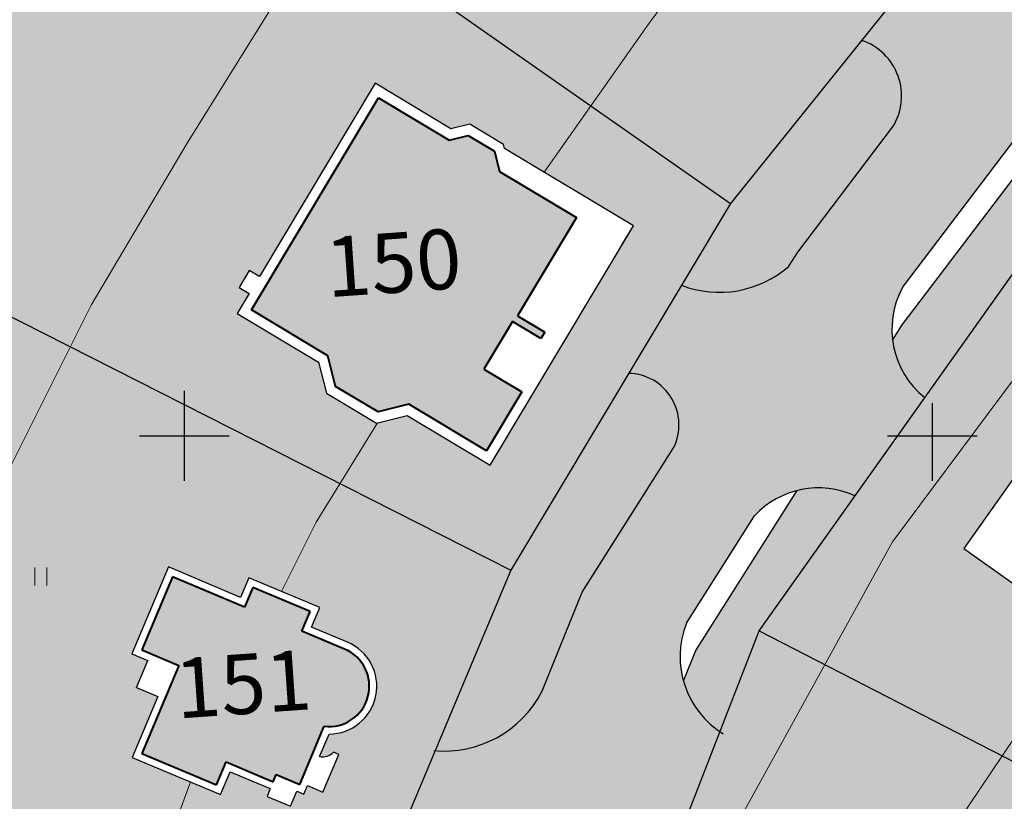
# Model space of a CAD drawing. Units: feet. Extents: x 32374 to 2070899, y 9875 to 444238.
# Drawn here: x 88089 to 88155, y 23249 to 23301 of the extents above; entities that cross this region are included whole.
import ezdxf

# ---------------------------------------------------------------- set-up
doc = ezdxf.new("R2010")
doc.units = ezdxf.units.FT
doc.linetypes.add('CONTI', pattern=[0])
for name, color, linetype in [('Горизонтали', 18, 'Continuous'), ('ОБЩИЙ', 7, 'Continuous'), ('съемка', 7, 'Continuous')]:
    doc.layers.add(name, color=color, linetype=linetype)
for name, color, linetype, lineweight in [('дорога', 35, 'Continuous', 30), ('номер участка', 18, 'Continuous', 15), ('огражденте основ', 1, 'Continuous', 30), ('озеленение', 75, 'Continuous', 15), ('основные', 18, 'Continuous', 40), ('топография', 18, 'CONTI', 15), ('Точки', 170, 'Continuous', 25), ('тротуар', 35, 'Continuous', 30)]:
    doc.layers.add(name, color=color, linetype=linetype, lineweight=lineweight)
doc.styles.add('SIMPLEX_K', font='ARIALI.TTF')
doc.linetypes.add('LUTT008c', pattern='A,5,[130,ltypeshp.shx,S=0.45,R=0,X=0,Y=-0.45],0', length=5)

# ---------------------------------------------------------------- blocks, each defined once
blk = doc.blocks.new('BL_2011')
at = {"color": 0}
for p, q in [((0, 0), (0, 1.2)), ((0.8, 0), (0.8, 1.2))]:
    blk.add_line(p, q, dxfattribs=at)
blk = doc.blocks.new('A$C3D6C2CD6')
at = {"layer": 'топография'}
for points in [[(-1980.381, -290.969), (-1978.041, -279.769), (-1974.593, -266.599), (-1969.915, -252.304), (-1964.393, -241.265), (-1957.987, -230.446), (-1951.803, -220.511), (-1941.421, -206.38), (-1926.621, -189.6), (-1922.586, -185.192)], [(-1934.129, -232.389), (-1927.094, -222.441), (-1924.47, -218.876)], [(-1939.172, -308.495), (-1910.845, -257.074), (-1893.412, -233.729), (-1884.959, -224.597)], [(-1951.684, -260.39), (-1949.365, -255.754), (-1945.251, -249.133)], [(-1908.127, -278.235), (-1898.682, -264.211), (-1896.63, -261.493)], [(-1963.023, -287.519), (-1957.755, -273.12)]]:
    blk.add_lwpolyline(points, dxfattribs=at)
blk.add_blockref('BL_2011', (-1968.172, -260), dxfattribs=at)

msp = doc.modelspace()

# ---------------------------------------------------------------- hatches: boundary and pattern name
at = {"layer": 'озеленение'}
h = msp.add_hatch(color=256, dxfattribs=at)
h.dxf.hatch_style = 1
h.paths.add_polyline_path([(88105.965, 23124.305), (88056.925, 23114.585), (88065.135, 23073.265), (88070.535, 23071.055), (88108.375, 23086.955), (88111.735, 23095.185)])
h.paths.add_polyline_path([(88089.843, 23111.855), (88089.514, 23113.516), (88091.437, 23113.897), (88091.088, 23115.659), (88102.637, 23117.947), (88102.846, 23116.89), (88103.576, 23113.209), (88104.714, 23113.435), (88105.492, 23109.511), (88104.353, 23109.286), (88105.304, 23104.484), (88093.755, 23102.196), (88093.016, 23105.924), (88092.055, 23105.733), (88090.804, 23112.046)], flags=16)
h.paths.add_polyline_path([(88091.447, 23111.375), (88092.408, 23111.566), (88091.675, 23115.265), (88102.244, 23117.359), (88103.148, 23112.793), (88103.639, 23112.891), (88104.302, 23109.546), (88103.811, 23109.448), (88104.717, 23104.878), (88094.148, 23102.784), (88093.41, 23106.511), (88092.448, 23106.321)], flags=0)
h.paths.add_polyline_path([(88101.445, 23153.625), (88051.395, 23148.715), (88056.925, 23114.585), (88100.435, 23123.209), (88100.435, 23123.495), (88101.878, 23123.495), (88105.965, 23124.305)])
h.paths.add_polyline_path([(88079.932, 23134.951), (88081.697, 23135.303), (88080.333, 23142.15), (88095.025, 23145.077), (88095.226, 23144.066), (88096.055, 23144.231), (88098.083, 23142.935), (88098.787, 23139.401), (88097.403, 23137.455), (88096.576, 23137.29), (88096.78, 23136.27), (88093.059, 23135.528), (88093.9, 23131.309), (88088.314, 23130.196), (88088.268, 23130.427), (88082.882, 23129.354), (88082.785, 23129.844), (88081.02, 23129.492)], flags=16)
h.paths.add_polyline_path([(88080.921, 23141.757), (88094.632, 23144.489), (88094.833, 23143.478), (88095.956, 23143.702), (88097.634, 23142.629), (88098.255, 23139.515), (88097.11, 23137.906), (88095.988, 23137.683), (88096.192, 23136.662), (88092.471, 23135.921), (88093.312, 23131.702), (88088.707, 23130.784), (88088.661, 23131.015), (88083.275, 23129.942)], flags=0)
h.paths.add_polyline_path([(88100.625, 23182.165), (88050.425, 23184.375), (88051.395, 23148.715), (88101.445, 23153.625)])
h.paths.add_polyline_path([(88081.81, 23174.074), (88095.376, 23174.439), (88095.737, 23161.056), (88088.467, 23160.86), (88082.171, 23160.691)], flags=16)
h.paths.add_polyline_path([(88082.323, 23173.587), (88092.508, 23173.862), (88092.774, 23163.995), (88087.886, 23163.863), (88087.954, 23161.347), (88082.657, 23161.204)], flags=0)
h.paths.add_polyline_path([(88103.945, 23210.545), (88054.655, 23219.795), (88050.425, 23184.375), (88100.625, 23182.165)])
h.paths.add_polyline_path([(88073.221, 23203.872), (88074.318, 23204.764), (88079.243, 23204.258), (88079.209, 23203.927), (88081.746, 23203.666), (88081.845, 23204.63), (88089.992, 23203.791), (88090.303, 23206.811), (88098.204, 23205.998), (88096.512, 23189.552), (88094.769, 23189.731), (88094.637, 23188.449), (88091.045, 23188.818), (88090.801, 23186.448), (88080.025, 23187.557), (88080.181, 23189.074), (88073.111, 23189.802), (88073.762, 23196.128), (88073.433, 23196.162), (88072.54, 23197.259)], flags=16)
h.paths.add_polyline_path([(88074.433, 23197.758), (88078.024, 23197.388), (88078.652, 23203.482), (88082.192, 23203.118), (88082.291, 23204.081), (88092.01, 23203.081), (88091.464, 23197.77), (88096.798, 23197.221), (88096.066, 23190.1), (88094.323, 23190.28), (88094.191, 23188.997), (88090.599, 23189.367), (88090.355, 23186.997), (88080.573, 23188.003), (88080.729, 23189.52), (88073.66, 23190.248)], flags=0)
h.paths.add_polyline_path([(88111.185, 23238.185), (88063.565, 23254.345), (88054.655, 23219.795), (88103.945, 23210.545)])
h.paths.add_polyline_path([(88088.378, 23224.577), (88090.963, 23234.44), (88091.636, 23237.01), (88098.665, 23235.168), (88098.27, 23233.661), (88099.293, 23233.393), (88098.888, 23231.846), (88101.648, 23231.122), (88102.164, 23230.987), (88103.512, 23228.64), (88102.899, 23226.301), (88102.263, 23225.922), (88101.438, 23222.774), (88099.513, 23221.735), (88098.593, 23218.225), (88089.299, 23220.661), (88090.201, 23224.1)], flags=16)
h.paths.add_polyline_path([(88088.989, 23224.934), (88091.32, 23233.829), (88101.648, 23231.122), (88101.469, 23230.436), (88101.981, 23230.302), (88102.977, 23228.569), (88102.468, 23226.626), (88100.435, 23225.416), (88100.435, 23223.495), (88099.649, 23223.495), (88099.339, 23222.309), (88099.158, 23222.356), (88098.236, 23218.836), (88091.041, 23220.721), (88091.942, 23224.16)], flags=0)
h.paths.add_polyline_path([(88122.255, 23264.515), (88077.395, 23287.245), (88063.565, 23254.345), (88111.185, 23238.185)])
h.paths.add_polyline_path([(88096.928, 23258.941), (88099.366, 23264.739), (88104.196, 23262.708), (88104.747, 23264.02), (88109.49, 23262.026), (88108.941, 23260.719), (88111.331, 23259.715, -0.819803), (88110.107, 23253.576), (88109.474, 23252.071, 0.243803), (88110.401, 23252.36), (88110.756, 23252.211), (88109.698, 23249.693), (88108.658, 23250.13), (88108.419, 23249.56), (88107.958, 23249.754), (88107.537, 23248.753), (88105.964, 23249.414), (88106.182, 23249.933), (88103.501, 23251.06), (88102.858, 23249.531), (88096.947, 23252.016), (88098.661, 23256.093), (88097.248, 23256.687), (88098.005, 23258.489)], flags=16)
h.paths.add_polyline_path([(88097.583, 23259.209), (88099.633, 23264.084), (88104.463, 23262.054), (88105.014, 23263.365), (88108.836, 23261.758), (88108.287, 23260.452), (88111.138, 23259.253, -0.871645), (88109.783, 23254.096), (88108.152, 23250.215), (88106.579, 23250.876), (88106.376, 23250.394), (88103.234, 23251.714), (88102.591, 23250.186), (88097.602, 23252.283), (88100.073, 23258.162)], flags=0)
h.paths.add_polyline_path([(88095.725, 23317.845), (88077.395, 23287.245), (88122.255, 23264.515), (88136.935, 23289.015)])
h.paths.add_polyline_path([(88104.776, 23284.535), (88105.447, 23284.134), (88113.179, 23297.043), (88118.256, 23294.002), (88119.516, 23294.318), (88121.771, 23292.967), (88121.841, 23292.685), (88130.445, 23287.532), (88120.866, 23271.539), (88115.327, 23274.856), (88113.27, 23274.34), (88109.935, 23276.337), (88109.412, 23278.423), (88103.975, 23281.679), (88104.773, 23283.01), (88104.103, 23283.411)], flags=16)
h.paths.add_polyline_path([(88113.418, 23296.084), (88118.145, 23293.252), (88119.402, 23293.567), (88121.163, 23292.512), (88121.501, 23291.164), (88126.648, 23288.081), (88122.711, 23281.507), (88124.521, 23280.423), (88124.265, 23279.997), (88122.361, 23281.137), (88120.458, 23277.961), (88122.989, 23276.445), (88120.625, 23272.499), (88115.438, 23275.606), (88113.38, 23275.089), (88110.543, 23276.789), (88110.027, 23278.846), (88104.924, 23281.903)], flags=0)
h.paths.add_polyline_path([(88122.235, 23343.325), (88115.985, 23342.695), (88100.435, 23323.622), (88100.435, 23323.495), (88100.331, 23323.495), (88095.725, 23317.845), (88136.935, 23289.015), (88150.795, 23306.245), (88149.925, 23314.335)])
h.paths.add_polyline_path([(88125.932, 23311.271), (88130.329, 23316.694), (88128.931, 23317.827), (88132.436, 23322.151), (88133.834, 23321.018), (88134.149, 23321.406), (88138.415, 23317.947), (88138.563, 23318.13), (88142.987, 23314.543), (88140.278, 23311.202), (88143.225, 23308.813), (88142.569, 23308.004), (88143.224, 23307.473), (88143.542, 23305.107), (88141.273, 23302.307), (88138.875, 23302.105), (88138.218, 23302.637), (88137.569, 23301.836)], flags=16)
h.paths.add_polyline_path([(88126.635, 23311.344), (88134.223, 23320.703), (88138.489, 23317.244), (88138.637, 23317.427), (88142.284, 23314.47), (88139.575, 23311.128), (88142.521, 23308.739), (88141.866, 23307.931), (88142.755, 23307.21), (88143.018, 23305.254), (88141.018, 23302.787), (88139.033, 23302.62), (88138.144, 23303.341), (88137.495, 23302.54)], flags=0)
h = msp.add_hatch(color=256, dxfattribs=at)
h.paths.add_polyline_path([(88127.485, 23099.725), (88126.06, 23107.882, 0.179807), (88122.733, 23105.343), (88124.306, 23095.74, 0.273288), (88132.186, 23093.707), (88200.435, 23122.385), (88200.435, 23125.637), (88180.745, 23117.365), (88133.505, 23097.515)])
h.paths.add_polyline_path([(88120.945, 23137.155), (88119.899, 23148.856, 0.178806), (88116.535, 23146.403), (88119.267, 23126.509), (88120.946, 23116.259, 0.176602), (88124.831, 23114.911)])
h.paths.add_polyline_path([(88117.295, 23177.985), (88117.295, 23177.985), (88120.258, 23198.522, 0.184587), (88116.235, 23197.038), (88114.221, 23181.57), (88115.255, 23157.594, 0.188844), (88119.273, 23155.854)])
h.paths.add_polyline_path([(88133.678, 23247.151, 0.174754), (88129.619, 23246.802), (88124.205, 23233.408), (88117.712, 23208.351, 0.200792), (88121.257, 23205.448), (88123.485, 23220.885)])
h.paths.add_polyline_path([(88145.254, 23269.484, 0.171268), (88141.392, 23269.843), (88134.612, 23259.157), (88133.791, 23257.123, 0.177515), (88136.229, 23253.725), (88138.845, 23260.465)])
h.paths.add_polyline_path([(88173.375, 23299.184, -0.012581), (88173.61, 23298.858, 0.012581), (88173.375, 23299.184), (88172.145, 23300.472, 0.215991), (88165.783, 23302.243), (88160.568, 23296.907), (88148.418, 23280.918), (88147.769, 23279.894, 0.1951), (88149.919, 23276.05), (88162.755, 23294.115), (88168.405, 23295.115), (88199.485, 23262.415), (88225.055, 23235.635), (88227.485, 23226.115), (88227.077, 23225.428, 0.19099), (88231.496, 23225.668, -0.012224), (88233.004, 23227.541, 0.328884), (88232.657, 23237.102)])
h = msp.add_hatch(color=256, dxfattribs=at)
h.paths.add_polyline_path([(88147.777, 23294.123, 0.486503), (88145.701, 23299.912), (88136.935, 23289.015), (88133.661, 23283.55, 0.277173), (88140.827, 23284.819), (88141.433, 23285.774)])
h.paths.add_polyline_path([(88130.137, 23277.67), (88122.255, 23264.515), (88117.188, 23252.464, 0.302843), (88124.334, 23256.408), (88127.021, 23263.058), (88133.139, 23272.7, 0.548769)])
h.paths.add_polyline_path([(88114.053, 23245.006), (88111.185, 23238.185), (88107.753, 23225.084, 0.368676), (88114.272, 23228.959), (88116.117, 23236.078), (88117.581, 23239.701, 0.508427)])
h = msp.add_hatch(color=256, dxfattribs=at)
h.dxf.hatch_style = 1
h.paths.add_polyline_path([(88199.485, 23262.415), (88168.405, 23295.115), (88162.755, 23294.115), (88138.845, 23260.465), (88182.655, 23237.935)])
h.paths.add_polyline_path([(88169.246, 23263.5), (88167.49, 23263.213), (88165.949, 23261.035), (88163.651, 23262.66), (88162.782, 23261.432), (88158.859, 23264.206), (88157.58, 23262.398), (88152.529, 23265.971), (88159.48, 23275.797), (88158.454, 23276.523), (88160.085, 23278.829), (88161.111, 23278.104), (88163.186, 23281.037), (88172.68, 23274.321), (88171.541, 23272.711), (88172.911, 23271.742), (88171.345, 23269.528), (88171.753, 23269.239), (88170.212, 23267.061), (88170.524, 23265.308)], flags=16)
h.paths.add_polyline_path([(88168.958, 23263.96), (88167.203, 23263.672), (88165.83, 23261.731), (88163.531, 23263.357), (88162.662, 23262.129), (88159.148, 23264.615), (88160.017, 23265.843), (88155.374, 23269.127), (88159.294, 23274.669), (88160.881, 23273.547), (88163.176, 23276.792), (88166.195, 23274.657), (88167.911, 23277.082), (88171.983, 23274.202), (88169.278, 23270.378), (88171.056, 23269.12), (88169.683, 23267.179), (88169.995, 23265.426)], flags=0)
h.paths.add_polyline_path([(88182.655, 23237.935), (88138.845, 23260.465), (88133.678, 23247.151, -0.001934), (88133.723, 23247.139, 0.001934), (88133.678, 23247.151), (88123.485, 23220.885), (88172.455, 23209.685), (88179.205, 23230.635)])
h.paths.add_polyline_path([(88162.002, 23229.007), (88160.705, 23228.445), (88160.396, 23228.567), (88158.058, 23222.653), (88151.449, 23225.266), (88150.888, 23223.848), (88140.814, 23227.831), (88141.69, 23230.047), (88138.332, 23231.375), (88138.806, 23232.574), (88137.177, 23233.218), (88143.256, 23248.592), (88150.643, 23245.671), (88149.527, 23242.849), (88157.143, 23239.837), (88156.787, 23238.936), (88159.159, 23237.999), (88159.281, 23238.307), (88163.885, 23236.487), (88164.447, 23235.189)], flags=16)
h.paths.add_polyline_path([(88160.553, 23230.322), (88157.777, 23223.301), (88151.168, 23225.915), (88150.607, 23224.496), (88141.463, 23228.112), (88142.339, 23230.328), (88138.981, 23231.656), (88139.455, 23232.855), (88137.826, 23233.499), (88140.458, 23240.156), (88145.445, 23238.184), (88147.408, 23243.149), (88156.494, 23239.556), (88156.138, 23238.655), (88159.448, 23237.347), (88157.195, 23231.65)], flags=0)
at = {"layer": 'Точки'}
msp.add_hatch(color=253, dxfattribs=at).paths.add_polyline_path([(88104.175, 23344.796), (88092.162, 23331.274), (88092.073, 23331.139, -0.388323), (88085.762, 23329.255), (88081.292, 23322.554, -0.539395), (88083.237, 23317.799), (88075.581, 23306.24), (88072.806, 23300.825, -0.297841), (88067.025, 23298.941), (88063.333, 23291.72, -0.483807), (88065.513, 23286.59), (88061.905, 23279.548), (88058.702, 23271.107, -0.344835), (88052.54, 23266.765), (88049.718, 23259.229, -0.403251), (88052.31, 23254.263), (88051.266, 23251.511), (88048.773, 23241.553, -0.323575), (88043.434, 23237.058), (88041.569, 23229.379, -0.266926), (88044.306, 23223.905, -0.212843), (88039.7, 23219.404), (88039.141, 23211.191, -0.347514), (88042.231, 23205.057), (88041.01, 23191.564), (88040.988, 23191.063, -0.245179), (88037.285, 23185.119), (88036.635, 23176.995, -0.344914), (88040.08, 23170.268), (88039.718, 23161.979), (88040.238, 23156.751, -0.361362), (88036.474, 23151.491), (88037.219, 23144.124, -0.341452), (88042.071, 23138.337), (88042.696, 23132.055), (88044.831, 23120.402, -0.30059), (88041.647, 23114.96), (88043.032, 23107.735, -0.298473), (88048.226, 23101.908), (88051.282, 23086.46, -0.324342), (88048.039, 23082.234), (88049.48, 23074.95, -0.343566), (88054.729, 23069.759, 0.362822), (88072.335, 23062.044), (88229.412, 23128.05, 0.328768), (88238.003, 23144.733), (88228.474, 23192.91, -0.188523), (88237.786, 23222.349), (88232.929, 23227.434, -0.040092), (88232.102, 23226.443, 0.005001), (88231.496, 23225.668, -0.19099), (88227.077, 23225.428), (88223.301, 23219.065, -0.282652), (88224.444, 23212.882, 0.017706), (88223.35, 23209.576, -0.226898), (88219.393, 23207.344), (88218.055, 23200.043, -0.343077), (88221.387, 23194.718, 0.013979), (88221.524, 23191.972, -0.261145), (88218.486, 23187.817), (88219.671, 23180.479, -0.414123), (88224.805, 23175.382), (88227.219, 23163.179, -0.282706), (88223.655, 23157.999), (88225.089, 23150.767, -0.350297), (88230.664, 23145.758), (88231.339, 23142.346, -0.364635), (88225.802, 23133.044), (88132.186, 23093.707, -0.451899), (88122.062, 23100.165), (88121.959, 23100.794, -0.393719), (88126.06, 23107.882), (88124.831, 23114.911, -0.355756), (88118.877, 23119.608), (88117.784, 23126.286), (88115.621, 23142.038, -0.384586), (88119.899, 23148.856), (88119.273, 23155.854, -0.341408), (88113.626, 23160.548), (88112.717, 23181.635), (88114.211, 23193.116, -0.388616), (88120.258, 23198.522), (88121.257, 23205.448, -0.362739), (88117.054, 23211.792), (88122.778, 23233.879), (88127.156, 23244.711, -0.319448), (88133.678, 23247.151), (88136.229, 23253.725, -0.350694), (88133.991, 23260.978), (88138.55, 23268.164, -0.323896), (88145.254, 23269.484), (88149.919, 23276.05, -0.362865), (88148.433, 23283.416), (88159.43, 23297.889), (88162.226, 23300.75, -0.015431), (88162.631, 23301.032), (88157.669, 23306.227, -0.027437), (88157.121, 23305.542, -0.347918), (88150.23, 23305.542), (88145.701, 23299.912, -0.486503), (88147.777, 23294.123), (88141.433, 23285.774), (88140.827, 23284.819, -0.277173), (88133.661, 23283.55), (88130.137, 23277.67, -0.548769), (88133.139, 23272.7), (88127.021, 23263.058), (88124.334, 23256.408, -0.302843), (88117.188, 23252.464), (88114.053, 23245.006, -0.508427), (88117.581, 23239.701), (88116.117, 23236.078), (88114.272, 23228.959, -0.368676), (88107.753, 23225.084), (88105.689, 23217.202, -0.418803), (88109.79, 23211.667), (88109.437, 23210.301, -0.317045), (88103.449, 23206.307), (88102.491, 23198.121, -0.397608), (88106.944, 23191.517), (88105.697, 23181.939), (88105.804, 23179.46, -0.192368), (88100.863, 23173.863), (88101.084, 23166.179, -0.300783), (88106.667, 23159.452), (88106.897, 23154.11), (88108.107, 23145.305, -0.325456), (88103.558, 23139.92), (88104.68, 23132.637, -0.203566), (88110.625, 23126.959), (88110.861, 23125.244), (88111.94, 23118.654, -0.339362), (88108.34, 23112.316), (88109.784, 23105.032, -0.351876), (88115.051, 23099.662), (88116.075, 23093.406, -0.26727), (88112.452, 23085.41), (88070.754, 23067.888, -0.428076), (88060.788, 23074.473), (88055.001, 23103.732), (88049.633, 23133.034), (88046.733, 23162.174), (88047.996, 23191.095), (88050.621, 23220.11), (88057.956, 23249.412), (88068.312, 23276.702), (88081.632, 23302.7), (88097.724, 23326.995), (88115.599, 23347.115, -0.068563), (88117.253, 23348.541), (88111.582, 23354.478, -0.21978), (88108.207, 23355.395), (88103.373, 23350.032, -0.539045)])
h = msp.add_hatch(color=25, dxfattribs=at)
h.paths.add_polyline_path([(88139.575, 23311.128), (88142.284, 23314.47), (88138.637, 23317.427), (88138.489, 23317.244), (88134.223, 23320.703), (88126.635, 23311.344), (88137.495, 23302.54), (88138.144, 23303.341), (88139.033, 23302.62), (88141.018, 23302.787), (88143.018, 23305.254), (88142.755, 23307.21), (88141.866, 23307.931), (88142.521, 23308.739)])
h.paths.add_polyline_path([(88121.501, 23291.164), (88121.163, 23292.512), (88119.402, 23293.567), (88118.145, 23293.252), (88113.418, 23296.084), (88104.924, 23281.903), (88110.027, 23278.846), (88110.543, 23276.789), (88113.38, 23275.089), (88115.438, 23275.606), (88120.625, 23272.499), (88122.989, 23276.445), (88120.458, 23277.961), (88122.361, 23281.137), (88124.265, 23279.997), (88124.521, 23280.423), (88122.711, 23281.507), (88126.648, 23288.081)])
h.paths.add_polyline_path([(88097.602, 23252.283), (88102.591, 23250.186), (88103.234, 23251.714), (88106.376, 23250.394), (88106.579, 23250.876), (88108.152, 23250.215), (88109.783, 23254.096, 0.868062), (88111.158, 23259.245), (88108.287, 23260.452), (88108.836, 23261.758), (88105.014, 23263.365), (88104.463, 23262.054), (88099.633, 23264.084), (88097.583, 23259.209), (88100.073, 23258.162)])

# ---------------------------------------------------------------- linework, layer by layer
at = {"layer": 'Горизонтали', "color": 7, "linetype": 'Continuous'}
for p, q in [((88100.435, 23270.495), (88100.435, 23276.495)), ((88150.435, 23270.495), (88150.435, 23275.681)), ((88097.435, 23273.495), (88103.435, 23273.495)), ((88147.435, 23273.495), (88153.435, 23273.495))]:
    msp.add_line(p, q, dxfattribs=at)
at = {"layer": 'дорога'}
for points in [[(88148.433, 23283.416), (88159.43, 23297.889), (88162.226, 23300.75)], [(88140.827, 23284.819), (88141.433, 23285.774), (88147.777, 23294.123)], [(88124.334, 23256.408), (88127.021, 23263.058), (88133.139, 23272.7)], [(88133.991, 23260.978), (88138.55, 23268.164)]]:
    msp.add_lwpolyline(points, dxfattribs=at)
for centre, radius, start, end in [((88144.468, 23296.203), 3.909, 327.83583, 71.60812), ((88136.187, 23290.152), 7.069, 249.05621, 311.024), ((88153.583, 23280.622), 5.859, 151.51788, 231.29421), ((88130.056, 23274.23), 3.441, 333.61559, 88.64203), ((88142.815, 23264.193), 5.827, 65.25266, 137.04035), ((88139.645, 23258.751), 6.076, 158.49977, 238.23209), ((88117.803, 23259.794), 7.355, 264.54696, 332.59685)]:
    msp.add_arc(centre, radius, start, end, dxfattribs=at)
at = {"layer": 'ОБЩИЙ', "color": 7, "linetype": 'Continuous'}
for p, q in [((88104.924, 23281.903), (88113.418, 23296.084)), ((88113.418, 23296.084), (88118.145, 23293.252)), ((88118.145, 23293.252), (88119.402, 23293.567)), ((88110.027, 23278.846), (88104.924, 23281.903)), ((88110.543, 23276.789), (88110.027, 23278.846)), ((88113.38, 23275.089), (88110.543, 23276.789)), ((88115.438, 23275.606), (88113.38, 23275.089)), ((88120.625, 23272.499), (88115.438, 23275.606))]:
    msp.add_line(p, q, dxfattribs=at)
at = {"layer": 'огражденте основ', "linetype": 'LUTT008c'}
for p, q in [((88095.725, 23317.845), (88136.935, 23289.015)), ((88150.795, 23306.245), (88136.935, 23289.015)), ((88138.845, 23260.465), (88162.755, 23294.115)), ((88136.935, 23289.015), (88122.255, 23264.515)), ((88077.395, 23287.245), (88122.255, 23264.515)), ((88122.255, 23264.515), (88111.185, 23238.185)), ((88123.485, 23220.885), (88138.845, 23260.465)), ((88138.845, 23260.465), (88182.655, 23237.935))]:
    msp.add_line(p, q, dxfattribs=at)
at = {"layer": 'основные', "color": 18}
for p, q in [((88104.924, 23281.903), (88113.418, 23296.084)), ((88113.418, 23296.084), (88118.145, 23293.252)), ((88118.145, 23293.252), (88119.402, 23293.567)), ((88119.402, 23293.567), (88121.163, 23292.512)), ((88119.402, 23293.567), (88121.163, 23292.512)), ((88121.163, 23292.512), (88121.501, 23291.164)), ((88121.501, 23291.164), (88126.648, 23288.081)), ((88121.501, 23291.164), (88126.648, 23288.081)), ((88126.648, 23288.081), (88122.711, 23281.507)), ((88126.648, 23288.081), (88122.711, 23281.507)), ((88110.027, 23278.846), (88104.924, 23281.903)), ((88122.711, 23281.507), (88124.521, 23280.423)), ((88122.711, 23281.507), (88124.521, 23280.423)), ((88122.361, 23281.137), (88120.458, 23277.961)), ((88122.361, 23281.137), (88120.458, 23277.961)), ((88124.265, 23279.997), (88122.361, 23281.137)), ((88124.265, 23279.997), (88122.361, 23281.137)), ((88124.521, 23280.423), (88124.265, 23279.997)), ((88124.521, 23280.423), (88124.265, 23279.997)), ((88110.543, 23276.789), (88110.027, 23278.846)), ((88120.458, 23277.961), (88122.989, 23276.445)), ((88120.458, 23277.961), (88122.989, 23276.445)), ((88113.38, 23275.089), (88110.543, 23276.789)), ((88122.989, 23276.445), (88120.625, 23272.499)), ((88122.989, 23276.445), (88120.625, 23272.499)), ((88115.438, 23275.606), (88113.38, 23275.089)), ((88120.625, 23272.499), (88115.438, 23275.606)), ((88099.633, 23264.084), (88097.583, 23259.209)), ((88104.463, 23262.054), (88099.633, 23264.084)), ((88105.014, 23263.365), (88104.463, 23262.054)), ((88108.836, 23261.758), (88105.014, 23263.365)), ((88108.287, 23260.452), (88108.836, 23261.758)), ((88111.138, 23259.253), (88108.287, 23260.452)), ((88097.583, 23259.209), (88100.073, 23258.162)), ((88100.073, 23258.162), (88097.602, 23252.283)), ((88108.152, 23250.215), (88109.783, 23254.096)), ((88097.602, 23252.283), (88102.591, 23250.186)), ((88102.591, 23250.186), (88103.234, 23251.714)), ((88103.234, 23251.714), (88106.376, 23250.394)), ((88106.376, 23250.394), (88106.579, 23250.876)), ((88106.579, 23250.876), (88108.152, 23250.215))]:
    msp.add_line(p, q, dxfattribs=at)
msp.add_arc((88110.105, 23256.768), 2.692, 263.12402, 67.43147, dxfattribs=at)
at = {"layer": 'съемка', "color": 7, "linetype": 'Continuous'}
for p, q in [((88113.179, 23297.043), (88105.447, 23284.134)), ((88118.256, 23294.002), (88113.179, 23297.043)), ((88119.516, 23294.318), (88118.256, 23294.002)), ((88121.771, 23292.967), (88119.516, 23294.318)), ((88121.841, 23292.685), (88121.771, 23292.967)), ((88130.445, 23287.532), (88121.841, 23292.685)), ((88120.866, 23271.539), (88130.445, 23287.532)), ((88129.657, 23286.217), (88130.445, 23287.532)), ((88104.776, 23284.535), (88104.103, 23283.411)), ((88105.447, 23284.134), (88104.776, 23284.535)), ((88104.773, 23283.01), (88103.975, 23281.679)), ((88104.103, 23283.411), (88104.773, 23283.01)), ((88103.975, 23281.679), (88109.412, 23278.423)), ((88109.412, 23278.423), (88109.935, 23276.337)), ((88109.935, 23276.337), (88113.27, 23274.34)), ((88159.48, 23275.797), (88152.529, 23265.971)), ((88113.27, 23274.34), (88115.327, 23274.856)), ((88115.327, 23274.856), (88120.866, 23271.539)), ((88152.529, 23265.971), (88157.58, 23262.398)), ((88099.366, 23264.739), (88096.928, 23258.941)), ((88104.196, 23262.708), (88099.366, 23264.739)), ((88104.747, 23264.02), (88104.196, 23262.708)), ((88109.49, 23262.026), (88104.747, 23264.02)), ((88108.941, 23260.719), (88109.49, 23262.026)), ((88111.331, 23259.715), (88108.941, 23260.719)), ((88096.928, 23258.941), (88098.005, 23258.489)), ((88097.248, 23256.687), (88098.005, 23258.489)), ((88097.248, 23256.687), (88098.661, 23256.093)), ((88098.661, 23256.093), (88096.947, 23252.016)), ((88109.474, 23252.071), (88110.107, 23253.576)), ((88096.947, 23252.016), (88102.858, 23249.531)), ((88109.698, 23249.693), (88110.756, 23252.211)), ((88110.756, 23252.211), (88110.401, 23252.36)), ((88102.858, 23249.531), (88103.501, 23251.06)), ((88103.501, 23251.06), (88106.182, 23249.933)), ((88106.182, 23249.933), (88105.964, 23249.414)), ((88108.419, 23249.56), (88108.658, 23250.13)), ((88108.658, 23250.13), (88109.698, 23249.693)), ((88105.964, 23249.414), (88107.537, 23248.753)), ((88107.537, 23248.753), (88107.958, 23249.754)), ((88107.958, 23249.754), (88108.419, 23249.56))]:
    msp.add_line(p, q, dxfattribs=at)
for centre, radius, start, end in [((88110.105, 23256.768), 3.192, 270.03242, 67.4124), ((88109.659, 23253.11), 1.055, 259.91822, 314.72457)]:
    msp.add_arc(centre, radius, start, end, dxfattribs=at)
at = {"layer": 'тротуар', "ltscale": 10}
for points in [[(88147.769, 23279.894), (88148.418, 23280.918), (88160.568, 23296.907), (88165.783, 23302.243)], [(88133.791, 23257.123), (88134.612, 23259.157), (88141.392, 23269.843)]]:
    msp.add_lwpolyline(points, dxfattribs=at)

# ---------------------------------------------------------------- block references
at = {"layer": 'озеленение'}
msp.add_blockref('A$C3D6C2CD6', (90058.607, 23523.495), dxfattribs=at)

# ---------------------------------------------------------------- texts
at = {"layer": 'номер участка', "color": 18, "style": 'SIMPLEX_K'}
for s, p in [('150', (88110.014, 23282.75)), ('151', (88099.965, 23254.608))]:
    msp.add_text(s, height=4, rotation=4, dxfattribs=at).set_placement(p)

doc.saveas('drawing.dxf')
